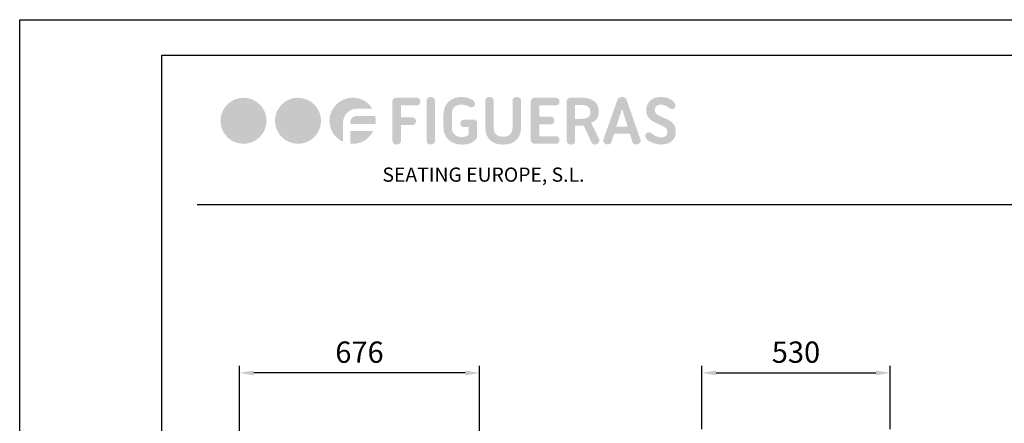
# Model space of a CAD drawing. Units: millimetres. Extents: x 216 to 4416, y 74 to 6014.
# Drawn here: x 216 to 2989, y 4877 to 6014 of the extents above; entities that cross this region are included whole.
import ezdxf
from ezdxf.enums import TextEntityAlignment as Align

# ---------------------------------------------------------------- set-up
doc = ezdxf.new("R2010")
doc.units = ezdxf.units.MM
doc.header["$LTSCALE"] = 500
doc.linetypes.add('DOGS_LTYPE_1', pattern=[0])
doc.layers.add('Cotas_Figueras', color=6, linetype='Continuous')
doc.styles.add('ARIEL', font='arial.ttf', dxfattribs={"height": 80})
doc.styles.add('COTA20_2018', font='calibri.ttf', dxfattribs={"height": 60})
doc.styles.add('TEXTO_CALIBRI_CAJETIN_2017', font='calibri.ttf', dxfattribs={"height": 2.5})
doc.dimstyles.new('COTA20_2018', dxfattribs={"dimtxt": 60, "dimasz": 40, "dimexe": 20, "dimexo": 20, "dimgap": 20, "dimtad": 1, "dimdec": 0, "dimtxsty": 'COTA20_2018', "dimcen": 2.5, "dimclrd": 4, "dimclre": 4, "dimclrt": 150, "dimadec": 0, "dimazin": 0, "dimtfac": 1, "dimtdec": 0, "dimtmove": 0, "dimatfit": 3, "dimfxl": 1, "dimarcsym": 0})

# ---------------------------------------------------------------- blocks, each defined once
blk = doc.blocks.new('*D6')
at = {"layer": 'Cotas_Figueras', "color": 4, "lineweight": -2, "transparency": 16777216}
for p, q in [((2137.6, 4860.4), (2137.6, 5039)), ((2667.6, 4860.4), (2667.6, 5039)), ((2177.6, 5019), (2627.6, 5019))]:
    blk.add_line(p, q, dxfattribs=at)
at = {"layer": 'Cotas_Figueras', "color": 4, "transparency": 16777216}
for points in [[(2177.6, 5025.7), (2177.6, 5012.3), (2137.6, 5019)], [(2627.6, 5025.7), (2627.6, 5012.3), (2667.6, 5019)]]:
    blk.add_solid(points, dxfattribs=at)
at = {"layer": 'Defpoints', "color": 0, "transparency": 16777216}
for p in [(2667.6, 5019), (2137.6, 4840.4), (2667.6, 4840.4)]:
    blk.add_point(p, dxfattribs=at)
at = {"layer": 'Cotas_Figueras', "color": 150, "transparency": 16777216, "insert": (2402.6, 5069.7), "char_height": 60, "attachment_point": 5, "style": 'COTA20_2018'}
blk.add_mtext('530', dxfattribs=at)
blk = doc.blocks.new('*D8')
at = {"layer": 'Cotas_Figueras', "color": 4, "lineweight": -2, "transparency": 16777216}
for p, q in [((835.4, 4400.5), (835.4, 5039)), ((1511, 4849.1), (1511, 5039)), ((1471, 5019), (875.4, 5019))]:
    blk.add_line(p, q, dxfattribs=at)
at = {"layer": 'Cotas_Figueras', "color": 4, "transparency": 16777216}
for points in [[(875.4, 5025.7), (875.4, 5012.3), (835.4, 5019)], [(1471, 5025.7), (1471, 5012.3), (1511, 5019)]]:
    blk.add_solid(points, dxfattribs=at)
at = {"layer": 'Defpoints', "color": 0, "transparency": 16777216}
for p in [(835.4, 5019), (1511, 4829.1), (835.4, 4380.5)]:
    blk.add_point(p, dxfattribs=at)
at = {"layer": 'Cotas_Figueras', "color": 150, "transparency": 16777216, "insert": (1173.2, 5069.7), "char_height": 60, "attachment_point": 5, "style": 'COTA20_2018'}
blk.add_mtext('676', dxfattribs=at)
blk = doc.blocks.new('LOGO_FIGUERAS_24')
at = {"true_color": 0xd70926}
h = blk.add_hatch(color=242, dxfattribs=at)
h.dxf.hatch_style = 2
edge = h.paths.add_edge_path()
edge.add_spline(control_points=[(-161.42, 0), (-161.42, -11.31), (-170.59, -20.47), (-181.89, -20.47), (-193.2, -20.47), (-202.37, -11.31), (-202.37, 0), (-202.37, 11.31), (-193.2, 20.47), (-181.89, 20.47), (-170.59, 20.47), (-161.42, 11.31), (-161.42, 0)], knot_values=[0, 0, 0, 0, 1, 1, 1, 2, 2, 2, 3, 3, 3, 4, 4, 4, 4], degree=3, periodic=0)
h = blk.add_hatch(color=242, dxfattribs=at)
h.dxf.hatch_style = 2
edge = h.paths.add_edge_path()
edge.add_spline(control_points=[(-112.99, 0), (-112.99, -11.31), (-122.15, -20.47), (-133.46, -20.47), (-144.77, -20.47), (-153.93, -11.31), (-153.93, 0), (-153.93, 11.31), (-144.77, 20.47), (-133.46, 20.47), (-122.15, 20.47), (-112.99, 11.31), (-112.99, 0)], knot_values=[0, 0, 0, 0, 1, 1, 1, 2, 2, 2, 3, 3, 3, 4, 4, 4, 4], degree=3, periodic=0)
h = blk.add_hatch(color=242, dxfattribs=at)
h.dxf.hatch_style = 2
edge = h.paths.add_edge_path()
edge.add_spline(control_points=[(-81.14, 10.64), (-87.91, 10.64), (-93.41, 5.14), (-93.41, -1.54), (-93.41, -1.54), (-93.41, -18.68), (-93.41, -18.68), (-100.54, -15.43), (-105.5, -8.3), (-105.5, 0), (-105.5, 11.27), (-96.3, 20.47), (-84.93, 20.47), (-82.22, 20.47), (-79.61, 19.93), (-77.26, 19.03), (-73.2, 17.32), (-69.68, 14.43), (-67.43, 10.64)], knot_values=[0, 0, 0, 0, 1, 1, 1, 2, 2, 2, 3, 3, 3, 4, 4, 4, 5, 5, 5, 6, 6, 6, 6], degree=3, periodic=0)
edge.add_line((-67.43, 10.64), (-81.14, 10.64))
h = blk.add_hatch(color=7)
h.dxf.hatch_style = 2
edge = h.paths.add_edge_path()
edge.add_spline(control_points=[(-25.57, 19.54), (-24.95, 18.92), (-24.64, 18.08), (-24.64, 17.01), (-24.64, 16.03), (-24.95, 15.23), (-25.57, 14.62), (-26.19, 14), (-27.09, 13.69), (-28.29, 13.69), (-28.29, 13.69), (-41.98, 13.69), (-41.98, 13.69), (-41.98, 13.69), (-41.98, 3), (-41.98, 3), (-41.98, 3), (-32.32, 3), (-32.32, 3), (-31.13, 3), (-30.22, 2.69), (-29.6, 2.07), (-28.98, 1.45), (-28.67, 0.61), (-28.67, -0.46), (-28.67, -1.44), (-28.98, -2.24), (-29.6, -2.86), (-30.22, -3.48), (-31.13, -3.78), (-32.32, -3.78), (-32.32, -3.78), (-41.98, -3.78), (-41.98, -3.78), (-41.98, -3.78), (-41.98, -18.12), (-41.98, -18.12), (-41.98, -18.89), (-42.32, -19.58), (-42.98, -20.2), (-43.64, -20.82), (-44.52, -21.13), (-45.63, -21.13), (-46.78, -21.13), (-47.71, -20.82), (-48.42, -20.2), (-49.12, -19.58), (-49.47, -18.89), (-49.47, -18.12), (-49.47, -18.12), (-49.47, 17.46), (-49.47, 17.46), (-49.47, 18.23), (-49.12, 18.92), (-48.42, 19.54), (-47.71, 20.16), (-46.78, 20.47), (-45.63, 20.47), (-45.63, 20.47), (-28.29, 20.47), (-28.29, 20.47), (-27.09, 20.47), (-26.19, 20.16), (-25.57, 19.54)], knot_values=[0, 0, 0, 0, 1, 1, 1, 2, 2, 2, 3, 3, 3, 4, 4, 4, 5, 5, 5, 6, 6, 6, 7, 7, 7, 8, 8, 8, 9, 9, 9, 10, 10, 10, 11, 11, 11, 12, 12, 12, 13, 13, 13, 14, 14, 14, 15, 15, 15, 16, 16, 16, 17, 17, 17, 18, 18, 18, 19, 19, 19, 20, 20, 20, 21, 21, 21, 21], degree=3, periodic=0)
h = blk.add_hatch(color=7)
h.dxf.hatch_style = 2
edge = h.paths.add_edge_path()
edge.add_spline(control_points=[(-19.2, 18.1), (-19.2, 18.87), (-18.86, 19.56), (-18.18, 20.18), (-17.49, 20.8), (-16.56, 21.11), (-15.36, 21.11), (-14.29, 21.11), (-13.42, 20.8), (-12.74, 20.18), (-12.05, 19.56), (-11.71, 18.87), (-11.71, 18.1), (-11.71, 18.1), (-11.71, -18.06), (-11.71, -18.06), (-11.71, -18.82), (-12.05, -19.52), (-12.74, -20.14), (-13.42, -20.75), (-14.29, -21.07), (-15.36, -21.07), (-16.56, -21.07), (-17.49, -20.75), (-18.18, -20.14), (-18.86, -19.52), (-19.2, -18.82), (-19.2, -18.06), (-19.2, -18.06), (-19.2, 18.1), (-19.2, 18.1)], knot_values=[0, 0, 0, 0, 1, 1, 1, 2, 2, 2, 3, 3, 3, 4, 4, 4, 5, 5, 5, 6, 6, 6, 7, 7, 7, 8, 8, 8, 9, 9, 9, 10, 10, 10, 10], degree=3, periodic=0)
h = blk.add_hatch(color=7)
h.dxf.hatch_style = 2
edge = h.paths.add_edge_path()
edge.add_spline(control_points=[(10.88, -2.31), (10.88, -1.33), (11.19, -0.53), (11.81, 0.09), (12.42, 0.7), (13.25, 1.01), (14.27, 1.01), (14.27, 1.01), (22.14, 1.01), (22.14, 1.01), (23.34, 1.01), (24.24, 0.76), (24.86, 0.25), (25.48, -0.26), (25.79, -1.1), (25.79, -2.25), (25.79, -2.25), (25.79, -14.73), (25.79, -14.73), (25.28, -15.58), (24.66, -16.39), (23.93, -17.16), (23.21, -17.93), (22.31, -18.61), (21.25, -19.21), (20.18, -19.81), (18.91, -20.28), (17.44, -20.62), (15.97, -20.96), (14.21, -21.13), (12.16, -21.13), (9.51, -21.13), (7.18, -20.72), (5.15, -19.91), (3.12, -19.1), (1.42, -17.99), (0.03, -16.58), (-1.36, -15.18), (-2.4, -13.53), (-3.11, -11.66), (-3.81, -9.78), (-4.16, -7.78), (-4.16, -5.64), (-4.16, -5.64), (-4.16, 5.56), (-4.16, 5.56), (-4.16, 7.65), (-3.82, 9.64), (-3.14, 11.54), (-2.46, 13.44), (-1.43, 15.1), (-0.07, 16.5), (1.3, 17.91), (2.99, 19.03), (4.99, 19.86), (7, 20.7), (9.32, 21.11), (11.97, 21.11), (14.4, 21.11), (16.58, 20.76), (18.5, 20.05), (20.41, 19.35), (21.87, 18.49), (22.85, 17.46), (23.62, 16.61), (23.99, 15.78), (23.97, 14.97), (23.95, 14.16), (23.66, 13.48), (23.1, 12.95), (22.55, 12.42), (21.8, 12.11), (20.86, 12.02), (19.92, 11.94), (18.96, 12.22), (17.98, 12.86), (17.26, 13.32), (16.31, 13.7), (15.14, 13.97), (13.96, 14.25), (12.88, 14.39), (11.9, 14.39), (9.47, 14.39), (7.43, 13.72), (5.79, 12.37), (4.15, 11.03), (3.33, 8.91), (3.33, 6.01), (3.33, 6.01), (3.33, -6.15), (3.33, -6.15), (3.33, -7.56), (3.55, -8.79), (4, -9.83), (4.45, -10.88), (5.08, -11.74), (5.89, -12.42), (6.7, -13.11), (7.62, -13.61), (8.67, -13.93), (9.72, -14.25), (10.86, -14.41), (12.09, -14.41), (13.33, -14.41), (14.32, -14.31), (15.07, -14.12), (15.82, -13.93), (16.53, -13.64), (17.22, -13.26), (17.22, -13.26), (18.37, -12.42), (18.37, -12.42), (18.37, -12.42), (18.37, -5.64), (18.37, -5.64), (18.37, -5.64), (14.27, -5.64), (14.27, -5.64), (13.25, -5.64), (12.42, -5.33), (11.81, -4.71), (11.19, -4.09), (10.88, -3.3), (10.88, -2.31)], knot_values=[0, 0, 0, 0, 1, 1, 1, 2, 2, 2, 3, 3, 3, 4, 4, 4, 5, 5, 5, 6, 6, 6, 7, 7, 7, 8, 8, 8, 9, 9, 9, 10, 10, 10, 11, 11, 11, 12, 12, 12, 13, 13, 13, 14, 14, 14, 15, 15, 15, 16, 16, 16, 17, 17, 17, 18, 18, 18, 19, 19, 19, 20, 20, 20, 21, 21, 21, 22, 22, 22, 23, 23, 23, 24, 24, 24, 25, 25, 25, 26, 26, 26, 27, 27, 27, 28, 28, 28, 29, 29, 29, 30, 30, 30, 31, 31, 31, 32, 32, 32, 33, 33, 33, 34, 34, 34, 35, 35, 35, 36, 36, 36, 37, 37, 37, 38, 38, 38, 39, 39, 39, 40, 40, 40, 41, 41, 41, 41], degree=3, periodic=0)
h = blk.add_hatch(color=7)
h.dxf.hatch_style = 2
edge = h.paths.add_edge_path()
edge.add_spline(control_points=[(48.89, -21.13), (46.08, -21.13), (43.67, -20.72), (41.66, -19.91), (39.66, -19.1), (38.01, -18.01), (36.73, -16.65), (35.45, -15.28), (34.52, -13.68), (33.92, -11.85), (33.32, -10.01), (33.02, -8.09), (33.02, -6.09), (33.02, -6.09), (33.02, 18.1), (33.02, 18.1), (33.02, 18.87), (33.37, 19.56), (34.08, 20.18), (34.78, 20.8), (35.71, 21.11), (36.86, 21.11), (37.97, 21.11), (38.86, 20.8), (39.52, 20.18), (40.18, 19.56), (40.51, 18.87), (40.51, 18.1), (40.51, 18.1), (40.51, -6.03), (40.51, -6.03), (40.51, -11.44), (43.3, -14.15), (48.89, -14.15), (54.44, -14.15), (57.21, -11.44), (57.21, -6.03), (57.21, -6.03), (57.21, 18.1), (57.21, 18.1), (57.21, 18.87), (57.57, 19.56), (58.27, 20.18), (58.97, 20.8), (59.86, 21.11), (60.93, 21.11), (62.08, 21.11), (63.01, 20.8), (63.71, 20.18), (64.41, 19.56), (64.77, 18.87), (64.77, 18.1), (64.77, 18.1), (64.77, -6.09), (64.77, -6.09), (64.77, -8.09), (64.47, -10.01), (63.87, -11.85), (63.27, -13.68), (62.33, -15.28), (61.05, -16.65), (59.77, -18.01), (58.13, -19.1), (56.13, -19.91), (54.12, -20.72), (51.71, -21.13), (48.89, -21.13)], knot_values=[0, 0, 0, 0, 1, 1, 1, 2, 2, 2, 3, 3, 3, 4, 4, 4, 5, 5, 5, 6, 6, 6, 7, 7, 7, 8, 8, 8, 9, 9, 9, 10, 10, 10, 11, 11, 11, 12, 12, 12, 13, 13, 13, 14, 14, 14, 15, 15, 15, 16, 16, 16, 17, 17, 17, 18, 18, 18, 19, 19, 19, 20, 20, 20, 21, 21, 21, 22, 22, 22, 22], degree=3, periodic=0)
h = blk.add_hatch(color=7)
h.dxf.hatch_style = 2
edge = h.paths.add_edge_path()
edge.add_spline(control_points=[(98.01, 19.54), (98.63, 18.92), (98.94, 18.08), (98.94, 17.01), (98.94, 16.03), (98.63, 15.23), (98.01, 14.62), (97.4, 14), (96.49, 13.69), (95.29, 13.69), (95.29, 13.69), (80.96, 13.69), (80.96, 13.69), (80.96, 13.69), (80.96, 3.64), (80.96, 3.64), (80.96, 3.64), (90.56, 3.64), (90.56, 3.64), (91.79, 3.64), (92.72, 3.33), (93.34, 2.71), (93.96, 2.09), (94.27, 1.25), (94.27, 0.18), (94.27, -0.8), (93.96, -1.6), (93.34, -2.22), (92.72, -2.84), (91.79, -3.14), (90.56, -3.14), (90.56, -3.14), (80.96, -3.14), (80.96, -3.14), (80.96, -3.14), (80.96, -13.7), (80.96, -13.7), (80.96, -13.7), (95.29, -13.7), (95.29, -13.7), (96.49, -13.7), (97.4, -14.01), (98.01, -14.63), (98.63, -15.25), (98.94, -16.09), (98.94, -17.16), (98.94, -18.14), (98.63, -18.94), (98.01, -19.56), (97.4, -20.18), (96.49, -20.49), (95.29, -20.49), (95.29, -20.49), (77.31, -20.49), (77.31, -20.49), (76.16, -20.49), (75.23, -20.18), (74.53, -19.56), (73.82, -18.94), (73.47, -18.25), (73.47, -17.48), (73.47, -17.48), (73.47, 17.46), (73.47, 17.46), (73.47, 18.23), (73.82, 18.92), (74.53, 19.54), (75.23, 20.16), (76.16, 20.47), (77.31, 20.47), (77.31, 20.47), (95.29, 20.47), (95.29, 20.47), (96.49, 20.47), (97.4, 20.16), (98.01, 19.54)], knot_values=[0, 0, 0, 0, 1, 1, 1, 2, 2, 2, 3, 3, 3, 4, 4, 4, 5, 5, 5, 6, 6, 6, 7, 7, 7, 8, 8, 8, 9, 9, 9, 10, 10, 10, 11, 11, 11, 12, 12, 12, 13, 13, 13, 14, 14, 14, 15, 15, 15, 16, 16, 16, 17, 17, 17, 18, 18, 18, 19, 19, 19, 20, 20, 20, 21, 21, 21, 22, 22, 22, 23, 23, 23, 24, 24, 24, 25, 25, 25, 25], degree=3, periodic=0)
h = blk.add_hatch(color=7)
h.dxf.hatch_style = 2
edge = h.paths.add_edge_path()
edge.add_spline(control_points=[(105.34, 17.46), (105.34, 18.23), (105.69, 18.92), (106.4, 19.54), (107.1, 20.16), (108.03, 20.47), (109.18, 20.47), (109.18, 20.47), (118.21, 20.47), (118.21, 20.47), (121.06, 20.47), (123.5, 20.17), (125.5, 19.57), (127.51, 18.98), (129.12, 18.14), (130.33, 17.05), (131.55, 15.96), (132.43, 14.66), (132.99, 13.14), (133.54, 11.63), (133.82, 9.93), (133.82, 8.05), (133.82, 8.05), (133.82, 7.61), (133.82, 7.61), (133.82, 5.43), (133.32, 3.56), (132.32, 2.01), (131.31, 0.45), (129.55, -0.8), (127.04, -1.74), (127.04, -1.74), (134.14, -16.26), (134.14, -16.26), (134.61, -16.86), (134.67, -17.6), (134.33, -18.47), (133.99, -19.35), (133.33, -20.08), (132.35, -20.68), (131.41, -21.15), (130.49, -21.27), (129.6, -21.03), (128.7, -20.8), (128.06, -20.36), (127.68, -19.72), (127.68, -19.72), (120.51, -4.36), (120.51, -4.36), (120.17, -4.4), (119.81, -4.43), (119.42, -4.43), (119.04, -4.43), (118.63, -4.43), (118.21, -4.43), (118.21, -4.43), (112.83, -4.43), (112.83, -4.43), (112.83, -4.43), (112.83, -18.25), (112.83, -18.25), (112.83, -19.02), (112.5, -19.69), (111.84, -20.26), (111.17, -20.84), (110.29, -21.13), (109.18, -21.13), (108.03, -21.13), (107.1, -20.79), (106.4, -20.11), (105.69, -19.42), (105.34, -18.7), (105.34, -17.93), (105.34, -17.93), (105.34, 17.46), (105.34, 17.46)], knot_values=[0, 0, 0, 0, 1, 1, 1, 2, 2, 2, 3, 3, 3, 4, 4, 4, 5, 5, 5, 6, 6, 6, 7, 7, 7, 8, 8, 8, 9, 9, 9, 10, 10, 10, 11, 11, 11, 12, 12, 12, 13, 13, 13, 14, 14, 14, 15, 15, 15, 16, 16, 16, 17, 17, 17, 18, 18, 18, 19, 19, 19, 20, 20, 20, 21, 21, 21, 22, 22, 22, 23, 23, 23, 24, 24, 24, 25, 25, 25, 25], degree=3, periodic=0)
edge = h.paths.add_edge_path()
edge.add_spline(control_points=[(112.83, 14.07), (112.83, 14.07), (112.83, 1.72), (112.83, 1.72), (112.83, 1.72), (118.21, 1.72), (118.21, 1.72), (121.11, 1.72), (123.19, 2.21), (124.45, 3.19), (125.7, 4.17), (126.33, 5.43), (126.33, 6.97), (126.33, 6.97), (126.33, 8.18), (126.33, 8.18), (126.33, 10.02), (125.7, 11.46), (124.45, 12.5), (123.19, 13.55), (121.11, 14.07), (118.21, 14.07), (118.21, 14.07), (112.83, 14.07), (112.83, 14.07)], knot_values=[0, 0, 0, 0, 1, 1, 1, 2, 2, 2, 3, 3, 3, 4, 4, 4, 5, 5, 5, 6, 6, 6, 7, 7, 7, 8, 8, 8, 8], degree=3, periodic=0)
h = blk.add_hatch(color=7)
h.dxf.hatch_style = 2
edge = h.paths.add_edge_path()
edge.add_spline(control_points=[(171, -16.97), (171.22, -17.7), (171.09, -18.45), (170.62, -19.24), (170.15, -20.03), (169.34, -20.57), (168.19, -20.87), (167.12, -21.13), (166.17, -21.04), (165.34, -20.62), (164.51, -20.19), (163.99, -19.61), (163.77, -18.89), (163.77, -18.89), (161.47, -11.47), (161.47, -11.47), (161.47, -11.47), (147.52, -11.47), (147.52, -11.47), (147.52, -11.47), (145.15, -18.95), (145.15, -18.95), (144.89, -19.68), (144.35, -20.25), (143.52, -20.68), (142.68, -21.11), (141.76, -21.19), (140.73, -20.94), (139.58, -20.64), (138.76, -20.09), (138.27, -19.31), (137.78, -18.52), (137.64, -17.76), (137.85, -17.03), (137.85, -17.03), (150.4, 18.42), (150.4, 18.42), (150.61, 19.15), (151.09, 19.78), (151.84, 20.31), (152.58, 20.84), (153.49, 21.11), (154.56, 21.11), (155.58, 21.11), (156.48, 20.84), (157.25, 20.31), (158.01, 19.78), (158.5, 19.15), (158.72, 18.42), (158.72, 18.42), (171, -16.97), (171, -16.97)], knot_values=[0, 0, 0, 0, 1, 1, 1, 2, 2, 2, 3, 3, 3, 4, 4, 4, 5, 5, 5, 6, 6, 6, 7, 7, 7, 8, 8, 8, 9, 9, 9, 10, 10, 10, 11, 11, 11, 12, 12, 12, 13, 13, 13, 14, 14, 14, 15, 15, 15, 16, 16, 16, 17, 17, 17, 17], degree=3, periodic=0)
h.paths.add_polyline_path([(149.5, -5.19), (159.49, -5.19), (154.56, 10.68)])
h = blk.add_hatch(color=7)
h.dxf.hatch_style = 2
edge = h.paths.add_edge_path()
edge.add_spline(control_points=[(189.12, -21.13), (188.48, -21.13), (187.69, -21.05), (186.75, -20.9), (185.81, -20.75), (184.83, -20.53), (183.8, -20.23), (182.78, -19.93), (181.77, -19.57), (180.76, -19.15), (179.76, -18.72), (178.85, -18.22), (178.04, -17.64), (177.23, -17.07), (176.57, -16.41), (176.06, -15.69), (175.55, -14.96), (175.29, -14.15), (175.29, -13.26), (175.29, -11.25), (176.4, -10.25), (178.62, -10.25), (179.35, -10.29), (179.99, -10.49), (180.54, -10.86), (181.09, -11.22), (181.61, -11.61), (182.08, -12.04), (182.8, -12.72), (183.83, -13.33), (185.15, -13.86), (186.47, -14.4), (187.88, -14.66), (189.37, -14.66), (191.08, -14.66), (192.42, -14.29), (193.41, -13.55), (194.39, -12.8), (194.88, -11.61), (194.88, -9.99), (194.88, -8.63), (194.42, -7.51), (193.5, -6.63), (192.58, -5.76), (191.42, -4.98), (190.01, -4.3), (188.6, -3.61), (187.1, -2.95), (185.5, -2.31), (183.9, -1.67), (182.4, -0.87), (180.99, 0.09), (179.58, 1.05), (178.42, 2.24), (177.5, 3.67), (176.58, 5.1), (176.12, 6.92), (176.12, 9.14), (176.12, 10.93), (176.42, 12.56), (177.02, 14.01), (177.62, 15.46), (178.47, 16.72), (179.58, 17.78), (180.69, 18.85), (182.05, 19.67), (183.68, 20.25), (185.3, 20.82), (187.13, 21.11), (189.18, 21.11), (191.31, 21.11), (193.18, 20.84), (194.78, 20.31), (196.38, 19.78), (197.72, 19.13), (198.81, 18.36), (199.9, 17.59), (200.72, 16.79), (201.28, 15.96), (201.83, 15.13), (202.11, 14.43), (202.11, 13.88), (202.11, 12.9), (201.86, 12.1), (201.37, 11.48), (200.88, 10.86), (200.06, 10.55), (198.91, 10.55), (198.23, 10.55), (197.62, 10.7), (197.08, 11), (196.55, 11.3), (196.05, 11.64), (195.58, 12.02), (195.07, 12.45), (194.28, 12.94), (193.21, 13.49), (192.15, 14.05), (190.72, 14.33), (188.92, 14.33), (187.39, 14.33), (186.13, 13.91), (185.15, 13.08), (184.17, 12.25), (183.68, 11.04), (183.68, 9.46), (183.68, 8.1), (184.13, 7.01), (185.05, 6.2), (185.97, 5.39), (187.12, 4.66), (188.51, 4.02), (189.89, 3.38), (191.4, 2.74), (193.02, 2.1), (194.64, 1.46), (196.15, 0.66), (197.53, -0.3), (198.92, -1.26), (200.07, -2.46), (200.99, -3.91), (201.91, -5.36), (202.36, -7.24), (202.36, -9.55), (202.36, -13.13), (201.19, -15.96), (198.84, -18.03), (196.5, -20.09), (193.25, -21.13), (189.12, -21.13)], knot_values=[0, 0, 0, 0, 1, 1, 1, 2, 2, 2, 3, 3, 3, 4, 4, 4, 5, 5, 5, 6, 6, 6, 7, 7, 7, 8, 8, 8, 9, 9, 9, 10, 10, 10, 11, 11, 11, 12, 12, 12, 13, 13, 13, 14, 14, 14, 15, 15, 15, 16, 16, 16, 17, 17, 17, 18, 18, 18, 19, 19, 19, 20, 20, 20, 21, 21, 21, 22, 22, 22, 23, 23, 23, 24, 24, 24, 25, 25, 25, 26, 26, 26, 27, 27, 27, 28, 28, 28, 29, 29, 29, 30, 30, 30, 31, 31, 31, 32, 32, 32, 33, 33, 33, 34, 34, 34, 35, 35, 35, 36, 36, 36, 37, 37, 37, 38, 38, 38, 39, 39, 39, 40, 40, 40, 41, 41, 41, 42, 42, 42, 43, 43, 43, 43], degree=3, periodic=0)
h = blk.add_hatch(color=242, dxfattribs=at)
h.dxf.hatch_style = 2
edge = h.paths.add_edge_path()
edge.add_spline(control_points=[(-64.9, 4.33), (-64.54, 2.88), (-64.45, 1.44), (-64.45, 0), (-64.45, -0.91), (-64.45, -1.9), (-64.63, -2.8), (-64.63, -2.8), (-77.26, -2.8), (-77.26, -2.8), (-77.26, -2.8), (-87.09, -2.8), (-87.09, -2.8), (-87.09, -2.8), (-87.09, -1.54), (-87.09, -1.54), (-87.09, 1.71), (-84.48, 4.33), (-81.14, 4.33)], knot_values=[0, 0, 0, 0, 1, 1, 1, 2, 2, 2, 3, 3, 3, 4, 4, 4, 5, 5, 5, 6, 6, 6, 6], degree=3, periodic=0)
edge.add_line((-81.14, 4.33), (-64.9, 4.33))
h = blk.add_hatch(color=242, dxfattribs=at)
h.dxf.hatch_style = 2
edge = h.paths.add_edge_path()
edge.add_spline(control_points=[(-77.26, -9.12), (-77.26, -9.12), (-66.61, -9.12), (-66.61, -9.12), (-68.78, -13.63), (-72.66, -17.15), (-77.26, -19.04), (-79.61, -19.94), (-82.22, -20.48), (-84.93, -20.48), (-85.65, -20.48), (-86.37, -20.48), (-87.09, -20.39), (-87.09, -20.39), (-87.09, -9.12), (-87.09, -9.12), (-87.09, -9.12), (-77.26, -9.12), (-77.26, -9.12)], knot_values=[0, 0, 0, 0, 1, 1, 1, 2, 2, 2, 3, 3, 3, 4, 4, 4, 5, 5, 5, 6, 6, 6, 6], degree=3, periodic=0)
blk = doc.blocks.new('CAJE')
at = {"linetype": 'DOGS_LTYPE_1'}
blk.add_line((-200, 5418.6), (-3700, 5418.6), dxfattribs=at)
blk.add_lwpolyline([(-4200, 5940), (0, 5940), (0, 0), (-4200, 0)], close=True)
blk.add_lwpolyline([(-3800, 5840), (-100, 5840), (-100, 100), (-3800, 100)], close=True, dxfattribs=at)
at = {"xscale": 3.168796844681111, "yscale": 3.168796844681111, "zscale": 3.168796844681111}
blk.add_blockref('LOGO_FIGUERAS_24', (-2993.2, 5655.2), dxfattribs=at)
at = {"insert": (-3337.2, 5498.3), "char_height": 40, "width": 2375.869, "attachment_point": 4, "style": 'TEXTO_CALIBRI_CAJETIN_2017'}
blk.add_mtext('             SEATING EUROPE, S.L.', dxfattribs=at)
at = {"style": 'ARIEL'}
blk.add_attdef('MODELO', text='', height=80, dxfattribs=at).set_placement((-1110.2, 5704.9), align=Align.MIDDLE_CENTER)
at = {"style": 'ARIEL', "width": 0.8}
for tag, p in [('DESCRIPTIVO_1', (-1113.1, 5578.6)), ('DESCRIPTIVO_2', (-1113.1, 5490.3))]:
    blk.add_attdef(tag, text='', height=54.7, dxfattribs=at).set_placement(p, align=Align.MIDDLE_CENTER)

msp = doc.modelspace()

# ---------------------------------------------------------------- block references
msp.add_blockref('CAJE', (4416.1, 74.1))

# ---------------------------------------------------------------- dimensions: what is measured, and where the dimension line sits
at = {"layer": 'Cotas_Figueras'}
for base, p1, p2, picture, middle in [((835.4, 5019), (1511, 4829.1), (835.4, 4380.5), '*D8', (1173.2, 5069.7)), ((2667.6, 5019), (2137.6, 4840.4), (2667.6, 4840.4), '*D6', (2402.6, 5069.7))]:
    dim = msp.add_linear_dim(base=base, p1=p1, p2=p2, dimstyle='COTA20_2018', dxfattribs=at)
    dim.commit()
    dim.dimension.update_dxf_attribs({"geometry": picture, "text_midpoint": middle})

doc.saveas('drawing.dxf')
